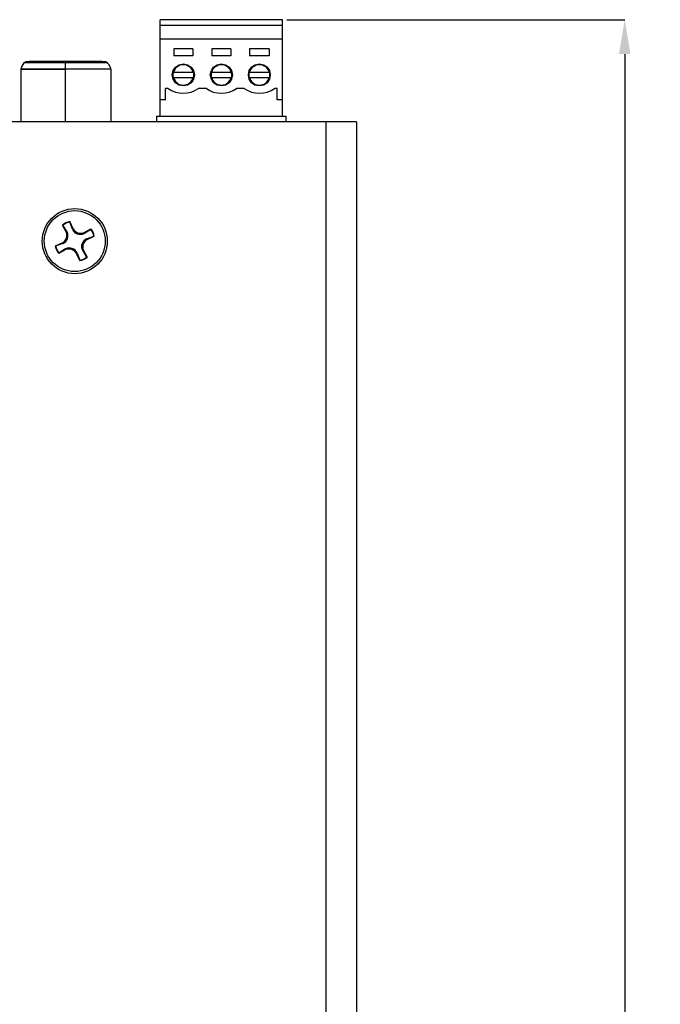
# Model space of a CAD drawing. Units: inches. Extents: x 0.1 to 31.6, y 0 to 24.6.
# Drawn here: x 23.4 to 25.7, y 10.8 to 14.3 of the extents above; entities that cross this region are included whole.
import ezdxf

# ---------------------------------------------------------------- set-up
doc = ezdxf.new("R2010")
doc.units = ezdxf.units.IN
doc.header["$MEASUREMENT"] = 0
doc.header["$PDSIZE"] = -1
doc.styles.add('Arial', font='arial.ttf')
doc.dimstyles.new('Atlas', dxfattribs={"dimtxt": 0.5, "dimasz": 0.5, "dimexe": 0, "dimexo": 0.0625, "dimgap": 0.25, "dimtad": 0, "dimtih": 1, "dimtoh": 1, "dimdec": 4, "dimrnd": 1e-09, "dimzin": 12, "dimdsep": 46, "dimlunit": 4, "dimtxsty": 'Arial', "dimcen": 0.09, "dimadec": 0, "dimazin": 3, "dimtfac": 1, "dimtdec": 4, "dimtofl": 0, "dimtmove": 0, "dimatfit": 3, "dimfxl": 1, "dimfrac": 1, "dimtolj": 1, "dimtzin": 12, "dimarcsym": 0})

# ---------------------------------------------------------------- blocks, each defined once
blk = doc.blocks.new('*D6')
at = {"color": 0, "lineweight": -2, "transparency": 16777216}
for p, q in [((24.3469, 14.332), (25.5737, 14.332)), ((25.5737, 14.207), (25.5737, 9.3745)), ((25.5737, 4.1292), (25.5737, 8.9617)), ((24.7886, 4.0042), (25.5737, 4.0042))]:
    blk.add_line(p, q, dxfattribs=at)
at = {"color": 0, "transparency": 16777216}
for points in [[(25.5529, 14.207), (25.5946, 14.207), (25.5737, 14.332)], [(25.5529, 4.1292), (25.5946, 4.1292), (25.5737, 4.0042)]]:
    blk.add_solid(points, dxfattribs=at)
at = {"layer": 'Defpoints', "color": 0, "transparency": 16777216}
for p in [(24.3313, 14.332), (24.773, 4.0042), (25.5737, 4.0042)]:
    blk.add_point(p, dxfattribs=at)
at = {"color": 0, "transparency": 16777216, "insert": (25.5737, 9.1681), "char_height": 0.125, "attachment_point": 5, "style": 'Arial'}
blk.add_mtext('\\A1;10{\\H1x;\\S5#16;}" [262]', dxfattribs=at)

msp = doc.modelspace()

# ---------------------------------------------------------------- linework, layer by layer
for points in [[(23.54659, 13.56044), (23.5327, 13.58683)], [(23.54937, 13.56183), (23.53409, 13.58683)], [(23.57159, 13.57294), (23.55909, 13.59933)], [(23.55909, 13.59933), (23.55909, 13.59794)], [(23.56881, 13.57155), (23.55909, 13.59794)], [(23.60909, 13.55905), (23.63548, 13.57294)], [(23.61048, 13.55627), (23.63548, 13.57155)], [(23.6202, 13.53683), (23.64659, 13.54655)], [(23.62159, 13.53405), (23.64798, 13.54655)], [(23.64798, 13.54655), (23.64659, 13.54655)], [(23.5327, 13.52294), (23.50631, 13.51044)], [(23.50631, 13.51044), (23.5077, 13.51044)], [(23.53409, 13.52016), (23.5077, 13.51044)], [(23.54381, 13.50072), (23.51881, 13.48544)], [(23.5452, 13.49794), (23.51881, 13.48405)], [(23.5827, 13.48405), (23.5952, 13.45766)], [(23.58548, 13.48544), (23.5952, 13.45905)], [(23.60492, 13.49516), (23.6202, 13.47016)], [(23.6077, 13.49655), (23.62159, 13.47016)], [(23.5952, 13.45766), (23.5952, 13.45905)]]:
    msp.add_lwpolyline(points)
for radius in [0.11806, 0.11058]:
    msp.add_circle((23.57715, 13.52849), radius)
for centre, radius, start, end in [((23.56737, 13.54776), 0.05223, 99.11742, 131.57841), ((23.575, 13.52847), 0.07127, 102.89623, 125.02659), ((23.51714, 13.55002), 0.03123, 299.87352, 19.48122), ((23.52166, 13.54835), 0.03081, 293.78381, 25.94029), ((23.597, 13.58398), 0.03081, 203.78381, 295.94029), ((23.59867, 13.5885), 0.03123, 209.87352, 289.48122), ((23.59641, 13.53827), 0.05223, 9.11742, 41.57841), ((23.57712, 13.53064), 0.07127, 12.89623, 35.02659), ((23.55788, 13.51872), 0.05223, 189.11742, 221.57841), ((23.57717, 13.52634), 0.07127, 192.89623, 215.02659), ((23.63263, 13.50864), 0.03081, 113.78381, 205.94029), ((23.63715, 13.50697), 0.03123, 119.87352, 199.48122), ((23.55729, 13.47301), 0.03081, 23.78381, 115.94029), ((23.55562, 13.46849), 0.03123, 29.87352, 109.48122), ((23.5793, 13.52852), 0.07127, 282.89623, 305.02659), ((23.58692, 13.50923), 0.05223, 279.11742, 311.57841)]:
    msp.add_arc(centre, radius, start, end)
for points in [[(24.33131, 14.33197), (24.33131, 14.33197), (23.88687, 14.33197), (23.88687, 14.33197)], [(23.88687, 14.31113), (23.88687, 14.31113), (23.88687, 14.33197), (23.88687, 14.33197)], [(24.33131, 14.31113), (24.33131, 14.31113), (24.33131, 14.33197), (24.33131, 14.33197)], [(24.33131, 14.31113), (24.33131, 14.31113), (23.88687, 14.31113), (23.88687, 14.31113)], [(23.88687, 14.26113), (23.88687, 14.26113), (23.88687, 14.31113), (23.88687, 14.31113)], [(24.33131, 14.26113), (24.33131, 14.26113), (24.33131, 14.31113), (24.33131, 14.31113)], [(24.33131, 14.26113), (24.33131, 14.26113), (23.88687, 14.26113), (23.88687, 14.26113)], [(23.88687, 14.04169), (23.88687, 14.04169), (23.88687, 14.26113), (23.88687, 14.26113)], [(24.33131, 14.04169), (24.33131, 14.04169), (24.33131, 14.26113), (24.33131, 14.26113)], [(24.00631, 14.22641), (24.00631, 14.22641), (23.93687, 14.22641), (23.93687, 14.22641)], [(23.93687, 14.22641), (23.93687, 14.22641), (23.93687, 14.20141), (23.93687, 14.20141)], [(24.00631, 14.22641), (24.00631, 14.22641), (24.00631, 14.20141), (24.00631, 14.20141)], [(24.14381, 14.22641), (24.14381, 14.22641), (24.07437, 14.22641), (24.07437, 14.22641)], [(24.07437, 14.22641), (24.07437, 14.22641), (24.07437, 14.20141), (24.07437, 14.20141)], [(24.14381, 14.22641), (24.14381, 14.22641), (24.14381, 14.20141), (24.14381, 14.20141)], [(24.2827, 14.22641), (24.2827, 14.22641), (24.21187, 14.22641), (24.21187, 14.22641)], [(24.21187, 14.22641), (24.21187, 14.22641), (24.21187, 14.20141), (24.21187, 14.20141)], [(24.2827, 14.22641), (24.2827, 14.22641), (24.2827, 14.20141), (24.2827, 14.20141)], [(24.00631, 14.20141), (24.00631, 14.20141), (23.93687, 14.20141), (23.93687, 14.20141)], [(24.14381, 14.20141), (24.14381, 14.20141), (24.07437, 14.20141), (24.07437, 14.20141)], [(24.2827, 14.20141), (24.2827, 14.20141), (24.21187, 14.20141), (24.21187, 14.20141)], [(23.38131, 14.1528), (23.38131, 14.1528), (23.38131, 13.96113), (23.38131, 13.96113)], [(23.54381, 14.1528), (23.54381, 14.1528), (23.54381, 14.1528), (23.54381, 14.1528)], [(23.54381, 13.96113), (23.54381, 13.96113), (23.54381, 14.1528), (23.54381, 14.1528)], [(23.7077, 14.1528), (23.7077, 14.1528), (23.7077, 13.96113), (23.7077, 13.96113)], [(23.70909, 13.96113), (23.70909, 13.96113), (23.70909, 14.15141), (23.70909, 14.15141)], [(23.93548, 14.14169), (23.93548, 14.14169), (24.00631, 14.14169), (24.00631, 14.14169)], [(23.93548, 14.12224), (23.93548, 14.12224), (24.00631, 14.12224), (24.00631, 14.12224)], [(24.07437, 14.14169), (24.07437, 14.14169), (24.1452, 14.14169), (24.1452, 14.14169)], [(24.07437, 14.12224), (24.07437, 14.12224), (24.1452, 14.12224), (24.1452, 14.12224)], [(24.21187, 14.14169), (24.21187, 14.14169), (24.2827, 14.14169), (24.2827, 14.14169)], [(24.21187, 14.12224), (24.21187, 14.12224), (24.2827, 14.12224), (24.2827, 14.12224)], [(23.91603, 14.08197), (23.91603, 14.08197), (23.90631, 14.08197), (23.90631, 14.08197)], [(23.90631, 14.04169), (23.90631, 14.04169), (23.90631, 14.08197), (23.90631, 14.08197)], [(24.05492, 14.08197), (24.05492, 14.08197), (24.02576, 14.08197), (24.02576, 14.08197)], [(24.19242, 14.08197), (24.19242, 14.08197), (24.16464, 14.08197), (24.16464, 14.08197)], [(24.31187, 14.08197), (24.31187, 14.08197), (24.30214, 14.08197), (24.30214, 14.08197)], [(24.31187, 14.04169), (24.31187, 14.04169), (24.31187, 14.08197), (24.31187, 14.08197)], [(23.90631, 14.04169), (23.90631, 14.04169), (23.88687, 14.04169), (23.88687, 14.04169)], [(23.88687, 13.98197), (23.88687, 13.98197), (23.88687, 14.04169), (23.88687, 14.04169)], [(24.33131, 14.04169), (24.33131, 14.04169), (24.31187, 14.04169), (24.31187, 14.04169)], [(24.33131, 13.98197), (24.33131, 13.98197), (24.33131, 14.04169), (24.33131, 14.04169)], [(23.87437, 13.98197), (23.87437, 13.98197), (24.34381, 13.98197), (24.34381, 13.98197)], [(23.87437, 13.98197), (23.87437, 13.98197), (23.87437, 13.96113), (23.87437, 13.96113)], [(24.34381, 13.98197), (24.34381, 13.98197), (24.34381, 13.96113), (24.34381, 13.96113)], [(24.48826, 13.96113), (24.48826, 13.96113), (16.21048, 13.96113), (16.21048, 13.96113)], [(24.48826, 13.96113), (24.48826, 13.96113), (24.48826, 3.98197), (24.48826, 3.98197)], [(24.59937, 13.96113), (24.59937, 13.96113), (24.59937, 4.63752), (24.59937, 4.63752)]]:
    msp.add_open_spline(points, degree=3)
for points, knots in [([(23.39242, 14.17502), (23.39242, 14.17502), (23.38548, 14.16391), (23.38548, 14.16391), (23.38548, 14.16391), (23.38131, 14.1528), (23.38131, 14.1528)], [0, 0, 0, 0, 1, 1, 1, 2, 2, 2, 2]), ([(23.54381, 14.1528), (23.54381, 14.1528), (23.50214, 14.1528), (23.50214, 14.1528), (23.50214, 14.1528), (23.46187, 14.1528), (23.46187, 14.1528), (23.46187, 14.1528), (23.42853, 14.1528), (23.42853, 14.1528), (23.42853, 14.1528), (23.40353, 14.1528), (23.40353, 14.1528), (23.40353, 14.1528), (23.38687, 14.1528), (23.38687, 14.1528), (23.38687, 14.1528), (23.38131, 14.1528), (23.38131, 14.1528)], [0, 0, 0, 0, 1, 1, 1, 2, 2, 2, 3, 3, 3, 4, 4, 4, 5, 5, 5, 6, 6, 6, 6]), ([(23.38131, 14.1528), (23.38131, 14.1528), (23.38687, 14.1528), (23.38687, 14.1528), (23.38687, 14.1528), (23.40214, 14.1528), (23.40214, 14.1528), (23.40214, 14.1528), (23.42853, 14.1528), (23.42853, 14.1528), (23.42853, 14.1528), (23.46187, 14.1528), (23.46187, 14.1528), (23.46187, 14.1528), (23.50214, 14.1528), (23.50214, 14.1528), (23.50214, 14.1528), (23.54381, 14.1528), (23.54381, 14.1528)], [0, 0, 0, 0, 1, 1, 1, 2, 2, 2, 3, 3, 3, 4, 4, 4, 5, 5, 5, 6, 6, 6, 6]), ([(23.41326, 14.18058), (23.41326, 14.18058), (23.40492, 14.17919), (23.40492, 14.17919), (23.40492, 14.17919), (23.40353, 14.17919), (23.40353, 14.17919), (23.40353, 14.17919), (23.40214, 14.17919), (23.40214, 14.17919), (23.40214, 14.17919), (23.40076, 14.17919), (23.40076, 14.17919), (23.40076, 14.17919), (23.39937, 14.17919), (23.39937, 14.17919), (23.39937, 14.17919), (23.3952, 14.17641), (23.3952, 14.17641), (23.3952, 14.17641), (23.39242, 14.17502), (23.39242, 14.17502)], [0, 0, 0, 0, 1, 1, 1, 2, 2, 2, 3, 3, 3, 4, 4, 4, 5, 5, 5, 6, 6, 6, 7, 7, 7, 7]), ([(23.54381, 14.17502), (23.54381, 14.17502), (23.50076, 14.17502), (23.50076, 14.17502), (23.50076, 14.17502), (23.46187, 14.17502), (23.46187, 14.17502), (23.46187, 14.17502), (23.42853, 14.17502), (23.42853, 14.17502), (23.42853, 14.17502), (23.40631, 14.17502), (23.40631, 14.17502), (23.40631, 14.17502), (23.39381, 14.17502), (23.39381, 14.17502), (23.39381, 14.17502), (23.39242, 14.17502), (23.39242, 14.17502)], [0, 0, 0, 0, 1, 1, 1, 2, 2, 2, 3, 3, 3, 4, 4, 4, 5, 5, 5, 6, 6, 6, 6]), ([(23.54381, 14.18058), (23.54381, 14.18058), (23.50492, 14.18058), (23.50492, 14.18058), (23.50492, 14.18058), (23.46881, 14.18058), (23.46881, 14.18058), (23.46881, 14.18058), (23.43826, 14.18058), (23.43826, 14.18058), (23.43826, 14.18058), (23.41603, 14.18058), (23.41603, 14.18058), (23.41603, 14.18058), (23.41187, 14.18058), (23.41187, 14.18058)], [0, 0, 0, 0, 1, 1, 1, 2, 2, 2, 3, 3, 3, 4, 4, 4, 5, 5, 5, 5]), ([(23.54381, 14.18058), (23.54381, 14.18058), (23.54381, 14.18058), (23.54381, 14.18058), (23.54381, 14.18058), (23.54381, 14.17919), (23.54381, 14.17919), (23.54381, 14.17919), (23.54381, 14.1778), (23.54381, 14.1778), (23.54381, 14.1778), (23.54381, 14.17641), (23.54381, 14.17641), (23.54381, 14.17641), (23.54381, 14.17502), (23.54381, 14.17502)], [0, 0, 0, 0, 1, 1, 1, 2, 2, 2, 3, 3, 3, 4, 4, 4, 5, 5, 5, 5]), ([(23.67298, 14.18058), (23.67298, 14.18058), (23.67159, 14.18058), (23.67159, 14.18058), (23.67159, 14.18058), (23.65076, 14.18058), (23.65076, 14.18058), (23.65076, 14.18058), (23.6202, 14.18058), (23.6202, 14.18058), (23.6202, 14.18058), (23.58409, 14.18058), (23.58409, 14.18058), (23.58409, 14.18058), (23.54381, 14.18058), (23.54381, 14.18058)], [0, 0, 0, 0, 1, 1, 1, 2, 2, 2, 3, 3, 3, 4, 4, 4, 5, 5, 5, 5]), ([(23.54381, 14.1528), (23.54381, 14.1528), (23.54381, 14.15558), (23.54381, 14.15558), (23.54381, 14.15558), (23.54381, 14.15836), (23.54381, 14.15836), (23.54381, 14.15836), (23.54381, 14.16113), (23.54381, 14.16113), (23.54381, 14.16113), (23.54381, 14.16391), (23.54381, 14.16391), (23.54381, 14.16391), (23.54381, 14.16669), (23.54381, 14.16669), (23.54381, 14.16669), (23.54381, 14.16947), (23.54381, 14.16947), (23.54381, 14.16947), (23.54381, 14.17224), (23.54381, 14.17224), (23.54381, 14.17224), (23.54381, 14.17502), (23.54381, 14.17502)], [0, 0, 0, 0, 1, 1, 1, 2, 2, 2, 3, 3, 3, 4, 4, 4, 5, 5, 5, 6, 6, 6, 7, 7, 7, 8, 8, 8, 8]), ([(23.69659, 14.17502), (23.69659, 14.17502), (23.6952, 14.17502), (23.6952, 14.17502), (23.6952, 14.17502), (23.6827, 14.17502), (23.6827, 14.17502), (23.6827, 14.17502), (23.65909, 14.17502), (23.65909, 14.17502), (23.65909, 14.17502), (23.62576, 14.17502), (23.62576, 14.17502), (23.62576, 14.17502), (23.58687, 14.17502), (23.58687, 14.17502), (23.58687, 14.17502), (23.54381, 14.17502), (23.54381, 14.17502)], [0, 0, 0, 0, 1, 1, 1, 2, 2, 2, 3, 3, 3, 4, 4, 4, 5, 5, 5, 6, 6, 6, 6]), ([(23.7077, 14.1528), (23.7077, 14.1528), (23.70492, 14.1528), (23.70492, 14.1528), (23.70492, 14.1528), (23.6952, 14.1528), (23.6952, 14.1528), (23.6952, 14.1528), (23.67992, 14.1528), (23.67992, 14.1528), (23.67992, 14.1528), (23.66048, 14.1528), (23.66048, 14.1528), (23.66048, 14.1528), (23.63548, 14.1528), (23.63548, 14.1528), (23.63548, 14.1528), (23.60631, 14.1528), (23.60631, 14.1528), (23.60631, 14.1528), (23.57575, 14.1528), (23.57575, 14.1528), (23.57575, 14.1528), (23.54381, 14.1528), (23.54381, 14.1528)], [0, 0, 0, 0, 1, 1, 1, 2, 2, 2, 3, 3, 3, 4, 4, 4, 5, 5, 5, 6, 6, 6, 7, 7, 7, 8, 8, 8, 8]), ([(23.69659, 14.17502), (23.69659, 14.17502), (23.69381, 14.17641), (23.69381, 14.17641), (23.69381, 14.17641), (23.69103, 14.17919), (23.69103, 14.17919), (23.69103, 14.17919), (23.68826, 14.17919), (23.68826, 14.17919), (23.68826, 14.17919), (23.68687, 14.17919), (23.68687, 14.17919), (23.68687, 14.17919), (23.68548, 14.17919), (23.68548, 14.17919), (23.68548, 14.17919), (23.68409, 14.17919), (23.68409, 14.17919), (23.68409, 14.17919), (23.67576, 14.18058), (23.67576, 14.18058), (23.67576, 14.18058), (23.67298, 14.18058), (23.67298, 14.18058)], [0, 0, 0, 0, 1, 1, 1, 2, 2, 2, 3, 3, 3, 4, 4, 4, 5, 5, 5, 6, 6, 6, 7, 7, 7, 8, 8, 8, 8]), ([(23.7077, 14.1528), (23.7077, 14.1528), (23.7077, 14.15558), (23.7077, 14.15558), (23.7077, 14.15558), (23.70075, 14.16947), (23.70075, 14.16947), (23.70075, 14.16947), (23.6952, 14.17502), (23.6952, 14.17502)], [0, 0, 0, 0, 1, 1, 1, 2, 2, 2, 3, 3, 3, 3]), ([(23.70909, 14.15141), (23.70909, 14.15141), (23.70909, 14.15141), (23.70909, 14.15141), (23.70909, 14.15141), (23.7077, 14.15141), (23.7077, 14.15141)], [0, 0, 0, 0, 1, 1, 1, 2, 2, 2, 2]), ([(23.97159, 14.09169), (23.97159, 14.09169), (23.95631, 14.09447), (23.95631, 14.09447), (23.95631, 14.09447), (23.94242, 14.1028), (23.94242, 14.1028), (23.94242, 14.1028), (23.93409, 14.11669), (23.93409, 14.11669), (23.93409, 14.11669), (23.93131, 14.13197), (23.93131, 14.13197), (23.93131, 14.13197), (23.93409, 14.14725), (23.93409, 14.14725), (23.93409, 14.14725), (23.94242, 14.15974), (23.94242, 14.15974), (23.94242, 14.15974), (23.95631, 14.16808), (23.95631, 14.16808), (23.95631, 14.16808), (23.97159, 14.17224), (23.97159, 14.17224)], [0, 0, 0, 0, 1, 1, 1, 2, 2, 2, 3, 3, 3, 4, 4, 4, 5, 5, 5, 6, 6, 6, 7, 7, 7, 8, 8, 8, 8]), ([(23.97159, 14.16808), (23.97159, 14.16808), (23.96464, 14.16808), (23.96464, 14.16808), (23.96464, 14.16808), (23.95909, 14.16669), (23.95909, 14.16669), (23.95909, 14.16669), (23.95353, 14.16391), (23.95353, 14.16391), (23.95353, 14.16391), (23.94937, 14.16113), (23.94937, 14.16113), (23.94937, 14.16113), (23.94381, 14.15697), (23.94381, 14.15697), (23.94381, 14.15697), (23.94103, 14.1528), (23.94103, 14.1528), (23.94103, 14.1528), (23.93826, 14.14725), (23.93826, 14.14725), (23.93826, 14.14725), (23.93548, 14.14169), (23.93548, 14.14169)], [0, 0, 0, 0, 1, 1, 1, 2, 2, 2, 3, 3, 3, 4, 4, 4, 5, 5, 5, 6, 6, 6, 7, 7, 7, 8, 8, 8, 8]), ([(23.97159, 14.17224), (23.97159, 14.17224), (23.98687, 14.16808), (23.98687, 14.16808), (23.98687, 14.16808), (23.99937, 14.15974), (23.99937, 14.15974), (23.99937, 14.15974), (24.0077, 14.14725), (24.0077, 14.14725), (24.0077, 14.14725), (24.01187, 14.13197), (24.01187, 14.13197), (24.01187, 14.13197), (24.0077, 14.11669), (24.0077, 14.11669), (24.0077, 14.11669), (23.99937, 14.1028), (23.99937, 14.1028), (23.99937, 14.1028), (23.98687, 14.09447), (23.98687, 14.09447), (23.98687, 14.09447), (23.97159, 14.09169), (23.97159, 14.09169)], [0, 0, 0, 0, 1, 1, 1, 2, 2, 2, 3, 3, 3, 4, 4, 4, 5, 5, 5, 6, 6, 6, 7, 7, 7, 8, 8, 8, 8]), ([(24.00631, 14.14169), (24.00631, 14.14169), (24.00492, 14.14725), (24.00492, 14.14725), (24.00492, 14.14725), (24.00214, 14.1528), (24.00214, 14.1528), (24.00214, 14.1528), (23.99798, 14.15697), (23.99798, 14.15697), (23.99798, 14.15697), (23.99381, 14.16113), (23.99381, 14.16113), (23.99381, 14.16113), (23.98826, 14.16391), (23.98826, 14.16391), (23.98826, 14.16391), (23.9827, 14.16669), (23.9827, 14.16669), (23.9827, 14.16669), (23.97714, 14.16808), (23.97714, 14.16808), (23.97714, 14.16808), (23.97159, 14.16808), (23.97159, 14.16808)], [0, 0, 0, 0, 1, 1, 1, 2, 2, 2, 3, 3, 3, 4, 4, 4, 5, 5, 5, 6, 6, 6, 7, 7, 7, 8, 8, 8, 8]), ([(24.10909, 14.09169), (24.10909, 14.09169), (24.09381, 14.09447), (24.09381, 14.09447), (24.09381, 14.09447), (24.08131, 14.1028), (24.08131, 14.1028), (24.08131, 14.1028), (24.07298, 14.11669), (24.07298, 14.11669), (24.07298, 14.11669), (24.06881, 14.13197), (24.06881, 14.13197), (24.06881, 14.13197), (24.07298, 14.14725), (24.07298, 14.14725), (24.07298, 14.14725), (24.08131, 14.15974), (24.08131, 14.15974), (24.08131, 14.15974), (24.09381, 14.16808), (24.09381, 14.16808), (24.09381, 14.16808), (24.10909, 14.17224), (24.10909, 14.17224)], [0, 0, 0, 0, 1, 1, 1, 2, 2, 2, 3, 3, 3, 4, 4, 4, 5, 5, 5, 6, 6, 6, 7, 7, 7, 8, 8, 8, 8]), ([(24.10909, 14.16808), (24.10909, 14.16808), (24.10353, 14.16808), (24.10353, 14.16808), (24.10353, 14.16808), (24.09798, 14.16669), (24.09798, 14.16669), (24.09798, 14.16669), (24.09242, 14.16391), (24.09242, 14.16391), (24.09242, 14.16391), (24.08687, 14.16113), (24.08687, 14.16113), (24.08687, 14.16113), (24.0827, 14.15697), (24.0827, 14.15697), (24.0827, 14.15697), (24.07853, 14.1528), (24.07853, 14.1528), (24.07853, 14.1528), (24.07575, 14.14725), (24.07575, 14.14725), (24.07575, 14.14725), (24.07437, 14.14169), (24.07437, 14.14169)], [0, 0, 0, 0, 1, 1, 1, 2, 2, 2, 3, 3, 3, 4, 4, 4, 5, 5, 5, 6, 6, 6, 7, 7, 7, 8, 8, 8, 8]), ([(24.10909, 14.17224), (24.10909, 14.17224), (24.12437, 14.16808), (24.12437, 14.16808), (24.12437, 14.16808), (24.13825, 14.15974), (24.13825, 14.15974), (24.13825, 14.15974), (24.14659, 14.14725), (24.14659, 14.14725), (24.14659, 14.14725), (24.14937, 14.13197), (24.14937, 14.13197), (24.14937, 14.13197), (24.14659, 14.11669), (24.14659, 14.11669), (24.14659, 14.11669), (24.13825, 14.1028), (24.13825, 14.1028), (24.13825, 14.1028), (24.12437, 14.09447), (24.12437, 14.09447), (24.12437, 14.09447), (24.10909, 14.09169), (24.10909, 14.09169)], [0, 0, 0, 0, 1, 1, 1, 2, 2, 2, 3, 3, 3, 4, 4, 4, 5, 5, 5, 6, 6, 6, 7, 7, 7, 8, 8, 8, 8]), ([(24.1452, 14.14169), (24.1452, 14.14169), (24.14242, 14.14725), (24.14242, 14.14725), (24.14242, 14.14725), (24.13965, 14.1528), (24.13965, 14.1528), (24.13965, 14.1528), (24.13548, 14.15697), (24.13548, 14.15697), (24.13548, 14.15697), (24.13131, 14.16113), (24.13131, 14.16113), (24.13131, 14.16113), (24.12714, 14.16391), (24.12714, 14.16391), (24.12714, 14.16391), (24.12159, 14.16669), (24.12159, 14.16669), (24.12159, 14.16669), (24.11464, 14.16808), (24.11464, 14.16808), (24.11464, 14.16808), (24.10909, 14.16808), (24.10909, 14.16808)], [0, 0, 0, 0, 1, 1, 1, 2, 2, 2, 3, 3, 3, 4, 4, 4, 5, 5, 5, 6, 6, 6, 7, 7, 7, 8, 8, 8, 8]), ([(24.24798, 14.09169), (24.24798, 14.09169), (24.23131, 14.09447), (24.23131, 14.09447), (24.23131, 14.09447), (24.21881, 14.1028), (24.21881, 14.1028), (24.21881, 14.1028), (24.21048, 14.11669), (24.21048, 14.11669), (24.21048, 14.11669), (24.2077, 14.13197), (24.2077, 14.13197), (24.2077, 14.13197), (24.21048, 14.14725), (24.21048, 14.14725), (24.21048, 14.14725), (24.21881, 14.15974), (24.21881, 14.15974), (24.21881, 14.15974), (24.23131, 14.16808), (24.23131, 14.16808), (24.23131, 14.16808), (24.24798, 14.17224), (24.24798, 14.17224)], [0, 0, 0, 0, 1, 1, 1, 2, 2, 2, 3, 3, 3, 4, 4, 4, 5, 5, 5, 6, 6, 6, 7, 7, 7, 8, 8, 8, 8]), ([(24.24798, 14.16808), (24.24798, 14.16808), (24.24103, 14.16808), (24.24103, 14.16808), (24.24103, 14.16808), (24.23548, 14.16669), (24.23548, 14.16669), (24.23548, 14.16669), (24.22992, 14.16391), (24.22992, 14.16391), (24.22992, 14.16391), (24.22437, 14.16113), (24.22437, 14.16113), (24.22437, 14.16113), (24.2202, 14.15697), (24.2202, 14.15697), (24.2202, 14.15697), (24.21603, 14.1528), (24.21603, 14.1528), (24.21603, 14.1528), (24.21326, 14.14725), (24.21326, 14.14725), (24.21326, 14.14725), (24.21187, 14.14169), (24.21187, 14.14169)], [0, 0, 0, 0, 1, 1, 1, 2, 2, 2, 3, 3, 3, 4, 4, 4, 5, 5, 5, 6, 6, 6, 7, 7, 7, 8, 8, 8, 8]), ([(24.24798, 14.17224), (24.24798, 14.17224), (24.26325, 14.16808), (24.26325, 14.16808), (24.26325, 14.16808), (24.27576, 14.15974), (24.27576, 14.15974), (24.27576, 14.15974), (24.28409, 14.14725), (24.28409, 14.14725), (24.28409, 14.14725), (24.28687, 14.13197), (24.28687, 14.13197), (24.28687, 14.13197), (24.28409, 14.11669), (24.28409, 14.11669), (24.28409, 14.11669), (24.27576, 14.1028), (24.27576, 14.1028), (24.27576, 14.1028), (24.26325, 14.09447), (24.26325, 14.09447), (24.26325, 14.09447), (24.24798, 14.09169), (24.24798, 14.09169)], [0, 0, 0, 0, 1, 1, 1, 2, 2, 2, 3, 3, 3, 4, 4, 4, 5, 5, 5, 6, 6, 6, 7, 7, 7, 8, 8, 8, 8]), ([(24.2827, 14.14169), (24.2827, 14.14169), (24.28131, 14.14725), (24.28131, 14.14725), (24.28131, 14.14725), (24.27853, 14.1528), (24.27853, 14.1528), (24.27853, 14.1528), (24.27437, 14.15697), (24.27437, 14.15697), (24.27437, 14.15697), (24.2702, 14.16113), (24.2702, 14.16113), (24.2702, 14.16113), (24.26465, 14.16391), (24.26465, 14.16391), (24.26465, 14.16391), (24.25909, 14.16669), (24.25909, 14.16669), (24.25909, 14.16669), (24.25353, 14.16808), (24.25353, 14.16808), (24.25353, 14.16808), (24.24798, 14.16808), (24.24798, 14.16808)], [0, 0, 0, 0, 1, 1, 1, 2, 2, 2, 3, 3, 3, 4, 4, 4, 5, 5, 5, 6, 6, 6, 7, 7, 7, 8, 8, 8, 8]), ([(23.93548, 14.12224), (23.93548, 14.12224), (23.93548, 14.12363), (23.93548, 14.12363), (23.93548, 14.12363), (23.93409, 14.12641), (23.93409, 14.12641), (23.93409, 14.12641), (23.93409, 14.12919), (23.93409, 14.12919), (23.93409, 14.12919), (23.93409, 14.13197), (23.93409, 14.13197), (23.93409, 14.13197), (23.93409, 14.13475), (23.93409, 14.13475), (23.93409, 14.13475), (23.93409, 14.13613), (23.93409, 14.13613), (23.93409, 14.13613), (23.93548, 14.13891), (23.93548, 14.13891), (23.93548, 14.13891), (23.93548, 14.14169), (23.93548, 14.14169)], [0, 0, 0, 0, 1, 1, 1, 2, 2, 2, 3, 3, 3, 4, 4, 4, 5, 5, 5, 6, 6, 6, 7, 7, 7, 8, 8, 8, 8]), ([(23.93548, 14.12224), (23.93548, 14.12224), (23.93826, 14.11669), (23.93826, 14.11669), (23.93826, 14.11669), (23.94103, 14.11113), (23.94103, 14.11113), (23.94103, 14.11113), (23.94381, 14.10558), (23.94381, 14.10558), (23.94381, 14.10558), (23.94937, 14.1028), (23.94937, 14.1028), (23.94937, 14.1028), (23.95353, 14.09863), (23.95353, 14.09863), (23.95353, 14.09863), (23.95909, 14.09724), (23.95909, 14.09724), (23.95909, 14.09724), (23.96464, 14.09586), (23.96464, 14.09586), (23.96464, 14.09586), (23.97159, 14.09447), (23.97159, 14.09447)], [0, 0, 0, 0, 1, 1, 1, 2, 2, 2, 3, 3, 3, 4, 4, 4, 5, 5, 5, 6, 6, 6, 7, 7, 7, 8, 8, 8, 8]), ([(23.97159, 14.09447), (23.97159, 14.09447), (23.97714, 14.09586), (23.97714, 14.09586), (23.97714, 14.09586), (23.9827, 14.09724), (23.9827, 14.09724), (23.9827, 14.09724), (23.98826, 14.09863), (23.98826, 14.09863), (23.98826, 14.09863), (23.99381, 14.1028), (23.99381, 14.1028), (23.99381, 14.1028), (23.99798, 14.10558), (23.99798, 14.10558), (23.99798, 14.10558), (24.00214, 14.11113), (24.00214, 14.11113), (24.00214, 14.11113), (24.00492, 14.11669), (24.00492, 14.11669), (24.00492, 14.11669), (24.00631, 14.12224), (24.00631, 14.12224)], [0, 0, 0, 0, 1, 1, 1, 2, 2, 2, 3, 3, 3, 4, 4, 4, 5, 5, 5, 6, 6, 6, 7, 7, 7, 8, 8, 8, 8]), ([(24.00631, 14.14169), (24.00631, 14.14169), (24.0077, 14.13891), (24.0077, 14.13891), (24.0077, 14.13891), (24.0077, 14.13613), (24.0077, 14.13613), (24.0077, 14.13613), (24.0077, 14.13475), (24.0077, 14.13475), (24.0077, 14.13475), (24.0077, 14.13197), (24.0077, 14.13197), (24.0077, 14.13197), (24.0077, 14.12919), (24.0077, 14.12919), (24.0077, 14.12919), (24.0077, 14.12641), (24.0077, 14.12641), (24.0077, 14.12641), (24.0077, 14.12363), (24.0077, 14.12363), (24.0077, 14.12363), (24.00631, 14.12224), (24.00631, 14.12224)], [0, 0, 0, 0, 1, 1, 1, 2, 2, 2, 3, 3, 3, 4, 4, 4, 5, 5, 5, 6, 6, 6, 7, 7, 7, 8, 8, 8, 8]), ([(24.07437, 14.12224), (24.07437, 14.12224), (24.07298, 14.12363), (24.07298, 14.12363), (24.07298, 14.12363), (24.07298, 14.12641), (24.07298, 14.12641), (24.07298, 14.12641), (24.07298, 14.12919), (24.07298, 14.12919), (24.07298, 14.12919), (24.07298, 14.13197), (24.07298, 14.13197), (24.07298, 14.13197), (24.07298, 14.13475), (24.07298, 14.13475), (24.07298, 14.13475), (24.07298, 14.13613), (24.07298, 14.13613), (24.07298, 14.13613), (24.07298, 14.13891), (24.07298, 14.13891), (24.07298, 14.13891), (24.07437, 14.14169), (24.07437, 14.14169)], [0, 0, 0, 0, 1, 1, 1, 2, 2, 2, 3, 3, 3, 4, 4, 4, 5, 5, 5, 6, 6, 6, 7, 7, 7, 8, 8, 8, 8]), ([(24.07437, 14.12224), (24.07437, 14.12224), (24.07575, 14.11669), (24.07575, 14.11669), (24.07575, 14.11669), (24.07853, 14.11113), (24.07853, 14.11113), (24.07853, 14.11113), (24.0827, 14.10558), (24.0827, 14.10558), (24.0827, 14.10558), (24.08687, 14.1028), (24.08687, 14.1028), (24.08687, 14.1028), (24.09242, 14.09863), (24.09242, 14.09863), (24.09242, 14.09863), (24.09798, 14.09724), (24.09798, 14.09724), (24.09798, 14.09724), (24.10353, 14.09586), (24.10353, 14.09586), (24.10353, 14.09586), (24.10909, 14.09447), (24.10909, 14.09447)], [0, 0, 0, 0, 1, 1, 1, 2, 2, 2, 3, 3, 3, 4, 4, 4, 5, 5, 5, 6, 6, 6, 7, 7, 7, 8, 8, 8, 8]), ([(24.10909, 14.09447), (24.10909, 14.09447), (24.11464, 14.09586), (24.11464, 14.09586), (24.11464, 14.09586), (24.12159, 14.09724), (24.12159, 14.09724), (24.12159, 14.09724), (24.12714, 14.09863), (24.12714, 14.09863), (24.12714, 14.09863), (24.13131, 14.1028), (24.13131, 14.1028), (24.13131, 14.1028), (24.13548, 14.10558), (24.13548, 14.10558), (24.13548, 14.10558), (24.13965, 14.11113), (24.13965, 14.11113), (24.13965, 14.11113), (24.14242, 14.11669), (24.14242, 14.11669), (24.14242, 14.11669), (24.1452, 14.12224), (24.1452, 14.12224)], [0, 0, 0, 0, 1, 1, 1, 2, 2, 2, 3, 3, 3, 4, 4, 4, 5, 5, 5, 6, 6, 6, 7, 7, 7, 8, 8, 8, 8]), ([(24.1452, 14.14169), (24.1452, 14.14169), (24.1452, 14.13891), (24.1452, 14.13891), (24.1452, 14.13891), (24.14659, 14.13613), (24.14659, 14.13613), (24.14659, 14.13613), (24.14659, 14.13475), (24.14659, 14.13475), (24.14659, 14.13475), (24.14659, 14.13197), (24.14659, 14.13197), (24.14659, 14.13197), (24.14659, 14.12919), (24.14659, 14.12919), (24.14659, 14.12919), (24.14659, 14.12641), (24.14659, 14.12641), (24.14659, 14.12641), (24.1452, 14.12363), (24.1452, 14.12363), (24.1452, 14.12363), (24.1452, 14.12224), (24.1452, 14.12224)], [0, 0, 0, 0, 1, 1, 1, 2, 2, 2, 3, 3, 3, 4, 4, 4, 5, 5, 5, 6, 6, 6, 7, 7, 7, 8, 8, 8, 8]), ([(24.21187, 14.12224), (24.21187, 14.12224), (24.21048, 14.12363), (24.21048, 14.12363), (24.21048, 14.12363), (24.21048, 14.12641), (24.21048, 14.12641), (24.21048, 14.12641), (24.21048, 14.12919), (24.21048, 14.12919), (24.21048, 14.12919), (24.21048, 14.13197), (24.21048, 14.13197), (24.21048, 14.13197), (24.21048, 14.13475), (24.21048, 14.13475), (24.21048, 14.13475), (24.21048, 14.13613), (24.21048, 14.13613), (24.21048, 14.13613), (24.21048, 14.13891), (24.21048, 14.13891), (24.21048, 14.13891), (24.21187, 14.14169), (24.21187, 14.14169)], [0, 0, 0, 0, 1, 1, 1, 2, 2, 2, 3, 3, 3, 4, 4, 4, 5, 5, 5, 6, 6, 6, 7, 7, 7, 8, 8, 8, 8]), ([(24.21187, 14.12224), (24.21187, 14.12224), (24.21326, 14.11669), (24.21326, 14.11669), (24.21326, 14.11669), (24.21603, 14.11113), (24.21603, 14.11113), (24.21603, 14.11113), (24.2202, 14.10558), (24.2202, 14.10558), (24.2202, 14.10558), (24.22437, 14.1028), (24.22437, 14.1028), (24.22437, 14.1028), (24.22992, 14.09863), (24.22992, 14.09863), (24.22992, 14.09863), (24.23548, 14.09724), (24.23548, 14.09724), (24.23548, 14.09724), (24.24103, 14.09586), (24.24103, 14.09586), (24.24103, 14.09586), (24.24798, 14.09447), (24.24798, 14.09447)], [0, 0, 0, 0, 1, 1, 1, 2, 2, 2, 3, 3, 3, 4, 4, 4, 5, 5, 5, 6, 6, 6, 7, 7, 7, 8, 8, 8, 8]), ([(24.24798, 14.09447), (24.24798, 14.09447), (24.25353, 14.09586), (24.25353, 14.09586), (24.25353, 14.09586), (24.25909, 14.09724), (24.25909, 14.09724), (24.25909, 14.09724), (24.26465, 14.09863), (24.26465, 14.09863), (24.26465, 14.09863), (24.2702, 14.1028), (24.2702, 14.1028), (24.2702, 14.1028), (24.27437, 14.10558), (24.27437, 14.10558), (24.27437, 14.10558), (24.27853, 14.11113), (24.27853, 14.11113), (24.27853, 14.11113), (24.28131, 14.11669), (24.28131, 14.11669), (24.28131, 14.11669), (24.2827, 14.12224), (24.2827, 14.12224)], [0, 0, 0, 0, 1, 1, 1, 2, 2, 2, 3, 3, 3, 4, 4, 4, 5, 5, 5, 6, 6, 6, 7, 7, 7, 8, 8, 8, 8]), ([(24.2827, 14.14169), (24.2827, 14.14169), (24.28409, 14.13891), (24.28409, 14.13891), (24.28409, 14.13891), (24.28409, 14.13613), (24.28409, 14.13613), (24.28409, 14.13613), (24.28409, 14.13475), (24.28409, 14.13475), (24.28409, 14.13475), (24.28409, 14.13197), (24.28409, 14.13197), (24.28409, 14.13197), (24.28409, 14.12919), (24.28409, 14.12919), (24.28409, 14.12919), (24.28409, 14.12641), (24.28409, 14.12641), (24.28409, 14.12641), (24.28409, 14.12363), (24.28409, 14.12363), (24.28409, 14.12363), (24.2827, 14.12224), (24.2827, 14.12224)], [0, 0, 0, 0, 1, 1, 1, 2, 2, 2, 3, 3, 3, 4, 4, 4, 5, 5, 5, 6, 6, 6, 7, 7, 7, 8, 8, 8, 8]), ([(23.91603, 14.08197), (23.91603, 14.08197), (23.92853, 14.07502), (23.92853, 14.07502), (23.92853, 14.07502), (23.94242, 14.06947), (23.94242, 14.06947), (23.94242, 14.06947), (23.95631, 14.06669), (23.95631, 14.06669), (23.95631, 14.06669), (23.97159, 14.0653), (23.97159, 14.0653), (23.97159, 14.0653), (23.98548, 14.06669), (23.98548, 14.06669), (23.98548, 14.06669), (23.99937, 14.06947), (23.99937, 14.06947), (23.99937, 14.06947), (24.01325, 14.07502), (24.01325, 14.07502), (24.01325, 14.07502), (24.02576, 14.08197), (24.02576, 14.08197)], [0, 0, 0, 0, 1, 1, 1, 2, 2, 2, 3, 3, 3, 4, 4, 4, 5, 5, 5, 6, 6, 6, 7, 7, 7, 8, 8, 8, 8]), ([(24.05492, 14.08197), (24.05492, 14.08197), (24.06742, 14.07502), (24.06742, 14.07502), (24.06742, 14.07502), (24.07992, 14.06947), (24.07992, 14.06947), (24.07992, 14.06947), (24.0952, 14.06669), (24.0952, 14.06669), (24.0952, 14.06669), (24.10909, 14.0653), (24.10909, 14.0653), (24.10909, 14.0653), (24.12437, 14.06669), (24.12437, 14.06669), (24.12437, 14.06669), (24.13825, 14.06947), (24.13825, 14.06947), (24.13825, 14.06947), (24.15214, 14.07502), (24.15214, 14.07502), (24.15214, 14.07502), (24.16464, 14.08197), (24.16464, 14.08197)], [0, 0, 0, 0, 1, 1, 1, 2, 2, 2, 3, 3, 3, 4, 4, 4, 5, 5, 5, 6, 6, 6, 7, 7, 7, 8, 8, 8, 8]), ([(24.19242, 14.08197), (24.19242, 14.08197), (24.20492, 14.07502), (24.20492, 14.07502), (24.20492, 14.07502), (24.21881, 14.06947), (24.21881, 14.06947), (24.21881, 14.06947), (24.2327, 14.06669), (24.2327, 14.06669), (24.2327, 14.06669), (24.24798, 14.0653), (24.24798, 14.0653), (24.24798, 14.0653), (24.26187, 14.06669), (24.26187, 14.06669), (24.26187, 14.06669), (24.27576, 14.06947), (24.27576, 14.06947), (24.27576, 14.06947), (24.28964, 14.07502), (24.28964, 14.07502), (24.28964, 14.07502), (24.30214, 14.08197), (24.30214, 14.08197)], [0, 0, 0, 0, 1, 1, 1, 2, 2, 2, 3, 3, 3, 4, 4, 4, 5, 5, 5, 6, 6, 6, 7, 7, 7, 8, 8, 8, 8]), ([(24.59937, 13.96113), (24.59937, 13.96113), (24.59798, 13.96113), (24.59798, 13.96113), (24.59798, 13.96113), (24.59103, 13.96113), (24.59103, 13.96113), (24.59103, 13.96113), (24.58131, 13.96113), (24.58131, 13.96113), (24.58131, 13.96113), (24.56742, 13.96113), (24.56742, 13.96113), (24.56742, 13.96113), (24.55076, 13.96113), (24.55076, 13.96113), (24.55076, 13.96113), (24.53131, 13.96113), (24.53131, 13.96113), (24.53131, 13.96113), (24.51048, 13.96113), (24.51048, 13.96113), (24.51048, 13.96113), (24.48826, 13.96113), (24.48826, 13.96113)], [0, 0, 0, 0, 1, 1, 1, 2, 2, 2, 3, 3, 3, 4, 4, 4, 5, 5, 5, 6, 6, 6, 7, 7, 7, 8, 8, 8, 8])]:
    msp.add_open_spline(points, degree=3, knots=knots)

# ---------------------------------------------------------------- dimensions: what is measured, and where the dimension line sits
dim = msp.add_linear_dim(base=(25.57374, 4.00419), p1=(24.33131, 14.33197), p2=(24.77298, 4.00419), angle=90, dimstyle='Atlas', override={"dimscale": 0.25})
dim.commit()
dim.dimension.update_dxf_attribs({"geometry": '*D6', "text_midpoint": (25.57374, 9.16808), "dimtype": 160})

doc.saveas('drawing.dxf')
